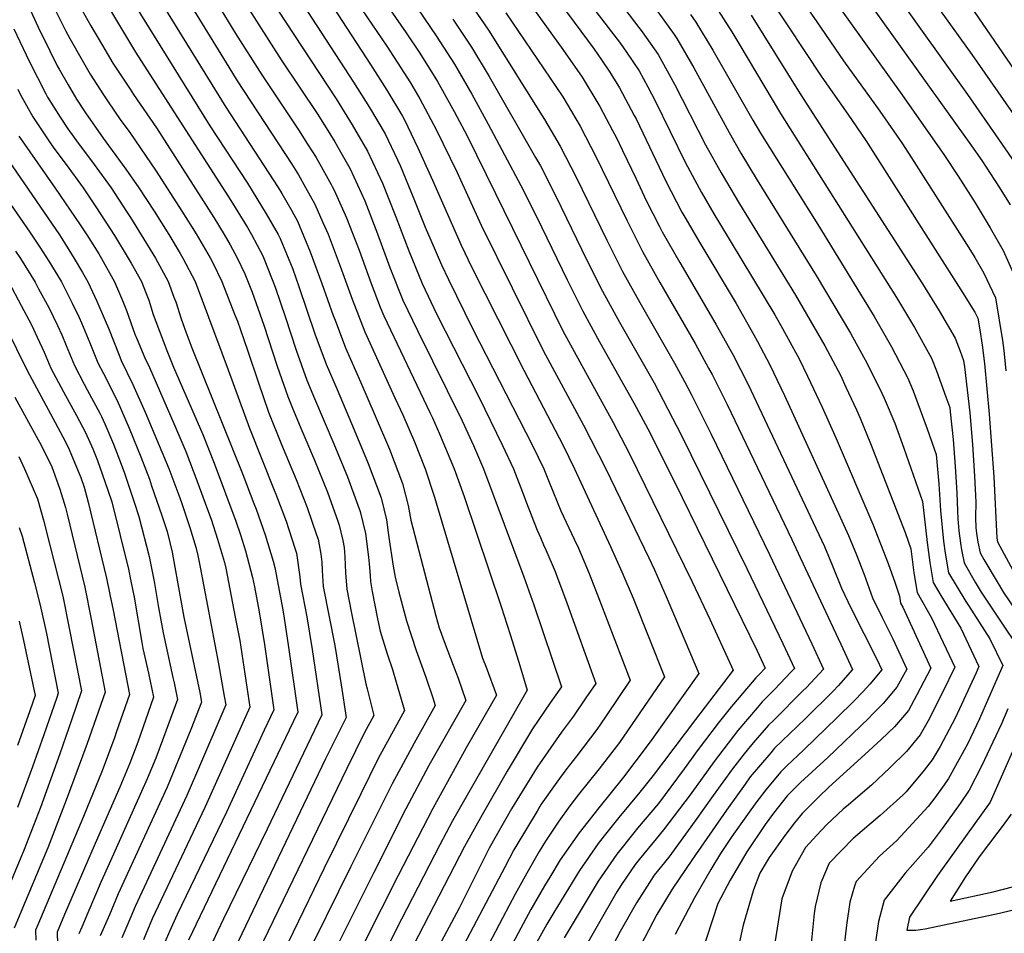
# Model space of a CAD drawing. Units: inches. Extents: x 2635164 to 2640613, y 1474746 to 1480417.
# Drawn here: x 2638184 to 2638709, y 1475952 to 1476440 of the extents above; entities that cross this region are included whole.
import ezdxf

# ---------------------------------------------------------------- set-up
doc = ezdxf.new("R2010")
doc.units = ezdxf.units.IN
doc.header["$MEASUREMENT"] = 0
doc.layers.add('tile_2737_33_contour_10ft', color=15, linetype='Continuous')

msp = doc.modelspace()

# ---------------------------------------------------------------- linework, layer by layer
at = {"layer": 'tile_2737_33_contour_10ft'}
for points, elevation in [([(2638400.01, 1476525.64), (2638473.54, 1476423.56), (2638483.81, 1476408.83), (2638493.25, 1476393.27), (2638500.01, 1476380.45), (2638501.86, 1476376.88), (2638505.33, 1476369.71), (2638512.51, 1476354.71), (2638518, 1476343.02), (2638525.01, 1476329.16), (2638526.41, 1476326.43), (2638535.9, 1476310), (2638555.16, 1476277.14), (2638564.18, 1476260.97), (2638572.27, 1476244.91), (2638608.4, 1476168.32), (2638612.97, 1476158.56), (2638617.33, 1476148.29), (2638622.08, 1476136.34), (2638627.08, 1476125.86), (2638640.91, 1476098.56), (2638643.56, 1476092.89), (2638637.2, 1476085.26), (2638633.65, 1476081.34), (2638628.72, 1476076.17), (2638619.84, 1476067.46), (2638601.99, 1476050.15), (2638592.91, 1476041.64), (2638589.77, 1476038.46), (2638582.52, 1476029.74), (2638576.96, 1476022.63), (2638571.98, 1476015.67), (2638563.59, 1476003.9), (2638561.77, 1476001.29), (2638557.48, 1475994.84), (2638552.47, 1475986.41), (2638543.66, 1475971.25), (2638535.5, 1475955.74), (2638533.37, 1475951.64)], 8560), ([(2638420.98, 1476517.26), (2638490.14, 1476423.74), (2638494.11, 1476418.2), (2638498.52, 1476411.59), (2638503.75, 1476403.24), (2638511.57, 1476388.47), (2638512.51, 1476386.61), (2638528.38, 1476353.39), (2638536.9, 1476336.92), (2638538.46, 1476334.25), (2638546.46, 1476320.56), (2638565.88, 1476288.13), (2638575.33, 1476271.56), (2638577.33, 1476267.94), (2638583.79, 1476255.44), (2638591.65, 1476239.04), (2638621.41, 1476174.29), (2638625.84, 1476164.47), (2638630.12, 1476154.15), (2638634.18, 1476143.73), (2638638.7, 1476131.26), (2638643.72, 1476120.78), (2638649.42, 1476109.36), (2638657.01, 1476093.21), (2638651.68, 1476083.64), (2638644.39, 1476074.92), (2638638.61, 1476069.11), (2638636.63, 1476067.14), (2638614.72, 1476046.08), (2638600.3, 1476032.67), (2638596.7, 1476029.24), (2638593.17, 1476025.67), (2638585.87, 1476016.43), (2638581.37, 1476010.43), (2638571.65, 1475995.78), (2638562.75, 1475980.67), (2638556.16, 1475968.19), (2638547.27, 1475941.1)], 8550), ([(2638624.13, 1476514.96), (2638691.65, 1476420.92), (2638722.09, 1476377.01)], 8430), ([(2638318.17, 1476496.88), (2638370.95, 1476415.64), (2638379.66, 1476402.02), (2638387.99, 1476388.01), (2638388.96, 1476386.08), (2638396.24, 1476371.26), (2638403.94, 1476353.96), (2638419.33, 1476319.35), (2638425.01, 1476307.43), (2638452.61, 1476252.63), (2638473.66, 1476212.53), (2638479.73, 1476200.03), (2638498.87, 1476158.61), (2638505.03, 1476145.16), (2638510.91, 1476131.02), (2638527.67, 1476089.12), (2638503.76, 1476054.01), (2638492.84, 1476040.11), (2638481.76, 1476026.3), (2638477.28, 1476020.39), (2638471.35, 1476012.12), (2638464.29, 1476001.48), (2638460.92, 1475995.89), (2638454.24, 1475984.36), (2638448.07, 1475973.23), (2638441.3, 1475960.44), (2638419.35, 1475918.51)], 8630), ([(2638626.19, 1476487.89), (2638689.33, 1476399.71), (2638705.82, 1476375.9), (2638721.6, 1476352.9)], 8440), ([(2638174.44, 1476477.7), (2638194.55, 1476433.63), (2638195.93, 1476430.83), (2638203.82, 1476414.92), (2638204.83, 1476413.1), (2638209.61, 1476404.7), (2638214.21, 1476397.16), (2638218.9, 1476389.81), (2638228.27, 1476376.4), (2638231.18, 1476372.36), (2638240.5, 1476359.84), (2638247.44, 1476349.85), (2638255.55, 1476337.36), (2638263.36, 1476324.89), (2638269.44, 1476314.77), (2638270.8, 1476312.42), (2638277.35, 1476299.95), (2638291.56, 1476261.96), (2638294.94, 1476252.86), (2638306.42, 1476221.64), (2638319.58, 1476188.62), (2638320.37, 1476186.6), (2638325.93, 1476172.07), (2638330.57, 1476157.78), (2638331.44, 1476154.98), (2638333.19, 1476142.51), (2638333.53, 1476138.53), (2638336.97, 1476121.05), (2638339.83, 1476103.63), (2638345.03, 1476068.84), (2638315.77, 1476007.8), (2638292.6, 1475960.11), (2638285.11, 1475944.32)], 8740), ([(2638317.69, 1476474.07), (2638361.91, 1476406.18), (2638370.42, 1476392.77), (2638378.69, 1476378.71), (2638385.27, 1476364.77), (2638386.7, 1476361.72), (2638394.03, 1476344.05), (2638400.01, 1476328.92), (2638403.02, 1476322.03), (2638408.82, 1476308.84), (2638412.51, 1476300.91), (2638425.47, 1476274.57), (2638457.37, 1476212.53), (2638463.36, 1476200.03), (2638466.2, 1476192.86), (2638472.46, 1476177.61), (2638479.53, 1476162.45), (2638481.79, 1476157.7), (2638487.57, 1476144.23), (2638493.09, 1476130.07), (2638509.38, 1476087.33), (2638496.52, 1476068.25), (2638493.61, 1476063.95), (2638491.54, 1476061.03), (2638480.88, 1476046.98), (2638475.06, 1476039.58), (2638470.26, 1476032.91), (2638462.01, 1476021.16), (2638459.73, 1476017.4), (2638448.5, 1475998.68), (2638447.43, 1475996.81), (2638442.54, 1475987.64), (2638407.19, 1475920.54)], 8640), ([(2638262.62, 1476467.62), (2638295.3, 1476414.18), (2638299.79, 1476406.89), (2638328.91, 1476362.51), (2638332.48, 1476356.72), (2638336.32, 1476350.01), (2638341.23, 1476341.24), (2638345.58, 1476331.42), (2638348.27, 1476325.22), (2638354.81, 1476308.11), (2638361.21, 1476290.5), (2638367.85, 1476273.09), (2638383.96, 1476237.84), (2638388.16, 1476228.9), (2638394.38, 1476214.43), (2638399.99, 1476200.02), (2638405.09, 1476184.98), (2638405.97, 1476181.95), (2638430.72, 1476099.05), (2638432.65, 1476094.22), (2638438.19, 1476079.25), (2638421.9, 1476051.22), (2638404.18, 1476018.95), (2638385.66, 1475983.17), (2638376.57, 1475965.24), (2638358.45, 1475929.36)], 8680), ([(2638275.46, 1476470.8), (2638298.99, 1476432.2), (2638312.93, 1476410.13), (2638332.49, 1476380.88), (2638337.36, 1476373.21), (2638341.91, 1476365.97), (2638349.99, 1476351.62), (2638350.56, 1476350.58), (2638351.5, 1476348.54), (2638358.16, 1476333.89), (2638362.96, 1476321.59), (2638364.9, 1476316.56), (2638371.23, 1476298.89), (2638376.1, 1476286.26), (2638377.96, 1476281.56), (2638402.74, 1476229.68), (2638403.91, 1476227.25), (2638407.66, 1476218.69), (2638410.95, 1476210.97), (2638415.53, 1476200.03), (2638420.82, 1476185.28), (2638440.64, 1476126.61), (2638445.36, 1476111.74), (2638449.95, 1476096.87), (2638454.55, 1476081.94), (2638414.7, 1476012.37), (2638407.82, 1475999.5), (2638387.51, 1475959.88), (2638370.67, 1475926.87)], 8670), ([(2638626.59, 1476463.01), (2638691.34, 1476372.33), (2638696.85, 1476364.41), (2638706.14, 1476350.15), (2638711.99, 1476340.88)], 8450), ([(2638680.34, 1476462.18), (2638731.27, 1476387.95)], 8420), ([(2638251.8, 1476461.04), (2638293.76, 1476392.82), (2638321.69, 1476349.98), (2638323.57, 1476346.92), (2638328.89, 1476337.51), (2638331.99, 1476332.01), (2638338.78, 1476315.73), (2638344.98, 1476298.85), (2638351.03, 1476281.83), (2638352.01, 1476279.24), (2638357.62, 1476264.52), (2638365.54, 1476246.34), (2638373.49, 1476228.32), (2638381.03, 1476210.42), (2638388, 1476192.14), (2638391.07, 1476180.53), (2638392.47, 1476172.71), (2638397.75, 1476152.16), (2638405.78, 1476121.57), (2638407.53, 1476115.32), (2638410.7, 1476106.49), (2638416.45, 1476091.56), (2638417.6, 1476088.39), (2638421.83, 1476076.56), (2638402.11, 1476041.74), (2638389.79, 1476018.65), (2638372.69, 1475984.8), (2638346.22, 1475931.86)], 8690), ([(2638298.18, 1476457.61), (2638323.23, 1476418.18), (2638342.81, 1476388.94), (2638349.62, 1476378.11), (2638351.96, 1476374.32), (2638355.83, 1476367.5), (2638360, 1476360.02), (2638367.87, 1476342.89), (2638374.62, 1476325.42), (2638381.28, 1476307.31), (2638388.1, 1476290.05), (2638396.03, 1476273.72), (2638419.74, 1476225.58), (2638425.78, 1476212.53), (2638431.23, 1476200.03), (2638436.74, 1476185.28), (2638452.75, 1476142.37), (2638458, 1476127.53), (2638472.79, 1476083.76), (2638466.74, 1476075.27), (2638457.37, 1476061.37), (2638443.86, 1476038.88), (2638430.44, 1476015.59), (2638421.06, 1475998.6), (2638382.86, 1475924.61)], 8660), ([(2638594.34, 1476459.56), (2638609.01, 1476438.32), (2638623.09, 1476417.57), (2638642.51, 1476390.72), (2638651.47, 1476378.03), (2638654.57, 1476373.35), (2638660.66, 1476363.87), (2638690.06, 1476317.79), (2638693.25, 1476312.73), (2638697.99, 1476304.37), (2638704.2, 1476291.23), (2638707.99, 1476268.45), (2638708.63, 1476263.11), (2638709.74, 1476252.33)], 8470), ([(2638612.92, 1476457.66), (2638654.18, 1476399.59), (2638677.07, 1476367.09), (2638684.35, 1476356.02), (2638693.39, 1476341.88), (2638701.39, 1476328.62), (2638708.36, 1476316.37), (2638714.33, 1476302.95)], 8460), ([(2638199.26, 1476452.06), (2638208.52, 1476433.32), (2638210.6, 1476429.51), (2638217.07, 1476417.86), (2638221.46, 1476410.47), (2638228.45, 1476399.46), (2638230.93, 1476395.66), (2638237.48, 1476386.38), (2638242.52, 1476379.33), (2638256.58, 1476358.81), (2638270.32, 1476337.41), (2638278, 1476325.25), (2638285.4, 1476312.48), (2638286.8, 1476309.8), (2638291.58, 1476300), (2638298.47, 1476282.57), (2638299.92, 1476278.83), (2638301.66, 1476274.13), (2638305.52, 1476262.76), (2638310.92, 1476246.34), (2638316.59, 1476230.16), (2638323.54, 1476213.01), (2638331.19, 1476194.39), (2638337.1, 1476179.41), (2638342.2, 1476164.77), (2638342.94, 1476162.54), (2638344.39, 1476154.51), (2638344.91, 1476150.21), (2638345.13, 1476145.87), (2638345.76, 1476137.25), (2638351.85, 1476105.9), (2638355.23, 1476084.89), (2638357.87, 1476067.49), (2638347, 1476045.41), (2638298.31, 1475943.88)], 8730), ([(2638241.92, 1476452.87), (2638285.22, 1476382.98), (2638305.38, 1476352.39), (2638315.36, 1476336.08), (2638321.63, 1476325.02), (2638322.8, 1476322.82), (2638329.47, 1476306.42), (2638332.67, 1476297.27), (2638341.27, 1476272.07), (2638347.29, 1476255.87), (2638353.05, 1476242.26), (2638362.2, 1476220.9), (2638369.64, 1476202.94), (2638376.56, 1476184.62), (2638379.41, 1476172.87), (2638380.73, 1476163.47), (2638383.08, 1476148.04), (2638384.06, 1476142.2), (2638386.02, 1476134.2), (2638387.21, 1476129.58), (2638390.14, 1476118.99), (2638395.19, 1476103.22), (2638400.47, 1476088.93), (2638404.19, 1476077.95), (2638405.47, 1476073.87), (2638394.13, 1476053.77), (2638382.43, 1476032.06), (2638360.43, 1475987.91), (2638334, 1475934.35)], 8700), ([(2638316.69, 1476452.15), (2638352.64, 1476397.33), (2638361.19, 1476383.54), (2638369.37, 1476369.39), (2638377.32, 1476352.34), (2638380.36, 1476344.68), (2638384.37, 1476334.39), (2638391.3, 1476316.32), (2638398.5, 1476298.76), (2638406.37, 1476282.38), (2638428.76, 1476238.45), (2638441.39, 1476212.53), (2638447.15, 1476200.03), (2638452.95, 1476185.28), (2638453.83, 1476182.79), (2638459.78, 1476167.29), (2638461.51, 1476163.32), (2638463.14, 1476159.57), (2638464.47, 1476156.78), (2638469.37, 1476145.19), (2638470.17, 1476143.3), (2638475.63, 1476128.48), (2638491.08, 1476085.55), (2638485.82, 1476077.84), (2638479.1, 1476068.17), (2638472.74, 1476059.64), (2638459.72, 1476041.02), (2638446.19, 1476018.67), (2638434.21, 1475997.71), (2638429.49, 1475988.53), (2638418.17, 1475965.78), (2638395.03, 1475922.57)], 8650), ([(2638361.02, 1476452.92), (2638379.62, 1476425.39), (2638388.77, 1476411.45), (2638392.2, 1476405.84), (2638397.31, 1476397.33), (2638405.92, 1476380.94), (2638417.05, 1476357.99), (2638429.99, 1476330.01), (2638463.08, 1476263.1), (2638484.48, 1476223.37), (2638496.34, 1476200.03), (2638519.28, 1476152.52), (2638522.35, 1476146.08), (2638528.56, 1476131.96), (2638545.97, 1476090.91), (2638521.01, 1476055.71), (2638519.04, 1476052.97), (2638505.87, 1476035.61), (2638492.66, 1476019.19), (2638482.12, 1476005.97), (2638472.14, 1475991.56), (2638466.5, 1475982.3), (2638463.69, 1475977.6), (2638456.46, 1475965.11), (2638449.66, 1475952.49), (2638442.97, 1475939.63)], 8620), ([(2638374.4, 1476454.84), (2638389.91, 1476432.55), (2638397.18, 1476421.61), (2638406.56, 1476406.58), (2638415.57, 1476390.58), (2638422.39, 1476377.65), (2638437.51, 1476346.82), (2638473.57, 1476273.59), (2638482.53, 1476257.08), (2638500.37, 1476224.74), (2638508.89, 1476208.46), (2638542.54, 1476139.78), (2638551.81, 1476119.89), (2638564.27, 1476092.7), (2638544.32, 1476066.38), (2638521.6, 1476036.41), (2638514.63, 1476027.67), (2638503.27, 1476014.05), (2638495.54, 1476004.39), (2638492.24, 1476000.24), (2638482.37, 1475985.77), (2638468.68, 1475963.48), (2638464.96, 1475957.17), (2638458.67, 1475946.01)], 8610), ([(2638482.71, 1476454.93), (2638504.18, 1476426.84), (2638507.45, 1476422.27), (2638514.2, 1476412.21), (2638518.8, 1476403.77), (2638522.74, 1476396.31), (2638538.79, 1476363.62), (2638547.37, 1476347.39), (2638554.08, 1476335.98), (2638556.99, 1476331.03), (2638586.45, 1476282.12), (2638590.56, 1476274.94), (2638595.61, 1476265.82), (2638599.45, 1476258.75), (2638604.04, 1476249.46), (2638611.73, 1476232.91), (2638619.18, 1476216.17), (2638638.87, 1476170.44), (2638642.97, 1476160.05), (2638646.95, 1476149.59), (2638650.68, 1476139.03), (2638652.99, 1476132.12), (2638653.53, 1476128.36), (2638654.77, 1476126.19), (2638669.8, 1476093.7), (2638662.2, 1476079.46), (2638657.74, 1476071.14), (2638650.41, 1476062.49), (2638643.23, 1476055.74), (2638634.57, 1476047.62), (2638615.39, 1476030.25), (2638609.92, 1476025.08), (2638601.14, 1476016.27), (2638597.01, 1476011.29), (2638591.93, 1476004.54), (2638583.59, 1475992.73), (2638581.85, 1475990.09), (2638578.55, 1475984.45), (2638575.11, 1475975.59), (2638569.62, 1475956.67), (2638565.05, 1475935.77)], 8540), ([(2638229.03, 1476449.67), (2638245.65, 1476422.24), (2638296.42, 1476343.11), (2638305.35, 1476328.7), (2638307.45, 1476325), (2638313.53, 1476313.55), (2638314.59, 1476310.96), (2638320.02, 1476296.96), (2638325.52, 1476280.72), (2638331.19, 1476263.32), (2638336.97, 1476247.23), (2638341.03, 1476237.6), (2638351.38, 1476213.36), (2638358.6, 1476195.68), (2638364.19, 1476180.58), (2638365.39, 1476177.29), (2638368.22, 1476165.52), (2638369.84, 1476152.96), (2638370.23, 1476149.4), (2638370.66, 1476143.19), (2638370.86, 1476140.01), (2638371.72, 1476134.52), (2638374.73, 1476120.09), (2638376.15, 1476113.51), (2638379.81, 1476101.41), (2638382.6, 1476093.1), (2638384.63, 1476086.32), (2638389.11, 1476071.17), (2638377.99, 1476051.11), (2638375.01, 1476045.58), (2638365.76, 1476026.75), (2638346.24, 1475987.01), (2638324.12, 1475941.65)], 8710), ([(2638423.76, 1476448.77), (2638433.92, 1476433.93), (2638462.51, 1476388.31), (2638463.74, 1476386.3), (2638472.12, 1476372.13), (2638480.54, 1476355.56), (2638496.92, 1476321.93), (2638505.3, 1476305.32), (2638514.48, 1476288.77), (2638533.02, 1476256.38), (2638538.37, 1476246.61), (2638541.98, 1476239.88), (2638552.56, 1476218.48), (2638583.75, 1476154.32), (2638606.25, 1476106.68), (2638612.49, 1476093.28), (2638603.38, 1476083.5), (2638601.7, 1476081.74), (2638585.84, 1476065.87), (2638583.15, 1476063.29), (2638575.06, 1476053.84), (2638570.18, 1476048.04), (2638564.03, 1476040.06), (2638553.7, 1476025.88), (2638544.12, 1476012.27), (2638530.03, 1475993), (2638522.26, 1475983.27), (2638517.27, 1475975.59), (2638512.74, 1475968.61), (2638504.14, 1475953.28), (2638487.7, 1475922.19)], 8580), ([(2638554.67, 1476446.96), (2638563.55, 1476433.12), (2638567.91, 1476425.96), (2638589.49, 1476389.51), (2638651.44, 1476291.42), (2638660.97, 1476275.35), (2638670.08, 1476259), (2638672.73, 1476252.19), (2638677.8, 1476238.36), (2638679.83, 1476232.75), (2638680.11, 1476230.4), (2638681.57, 1476215.58), (2638682.64, 1476201.27), (2638683.68, 1476187.17), (2638683.89, 1476177.58), (2638684.07, 1476173.29), (2638684.72, 1476167.01), (2638685.53, 1476160.34), (2638686.09, 1476156.83), (2638687.44, 1476149.86), (2638693.4, 1476139.59), (2638696.56, 1476134.33), (2638706.46, 1476119.3), (2638716.97, 1476103.63)], 8500), ([(2638583.97, 1476450.66), (2638611.54, 1476408.79), (2638625.49, 1476389.14), (2638635.01, 1476375.18), (2638685.73, 1476295.49), (2638693.12, 1476283.57), (2638694.77, 1476280.31), (2638695.83, 1476274.11), (2638697.16, 1476265.98), (2638698.36, 1476256.12), (2638700.92, 1476229.25), (2638703.37, 1476195.72), (2638704.89, 1476163.07), (2638705.28, 1476161.18), (2638713.47, 1476146.01)], 8480), ([(2638217.01, 1476444.8), (2638221.77, 1476436.25), (2638227.92, 1476425.78), (2638230.49, 1476421.46), (2638233.56, 1476416.36), (2638242.69, 1476402.53), (2638244.59, 1476399.69), (2638256.76, 1476381.83), (2638287.33, 1476334.02), (2638292.94, 1476324.97), (2638296.11, 1476319.46), (2638299.78, 1476312.51), (2638303.93, 1476303.95), (2638307.77, 1476294.16), (2638314, 1476276.64), (2638321.07, 1476254.85), (2638326.76, 1476238.67), (2638329.01, 1476233.2), (2638333.85, 1476221.64), (2638341.03, 1476204.68), (2638347.92, 1476187.49), (2638353.53, 1476172.05), (2638354.26, 1476169.98), (2638356.14, 1476161.84), (2638356.79, 1476158.01), (2638357.29, 1476153.16), (2638357.62, 1476144.56), (2638358.35, 1476135.92), (2638360.64, 1476124), (2638368.39, 1476085.4), (2638369.21, 1476082.63), (2638372.75, 1476068.48), (2638367.59, 1476059.11), (2638358.35, 1476040.24), (2638311.21, 1475942.77)], 8720), ([(2638396.07, 1476445.26), (2638405.92, 1476430.94), (2638415.73, 1476415.75), (2638425.01, 1476399.86), (2638433.75, 1476383.77), (2638451.1, 1476351.12), (2638459.5, 1476334.52), (2638475.76, 1476300.78), (2638484.1, 1476284.12), (2638493.12, 1476267.68), (2638511.31, 1476235.13), (2638519.97, 1476218.99), (2638537.14, 1476184.67), (2638577.19, 1476102.95), (2638581.42, 1476093.67), (2638578.39, 1476090.48), (2638576.43, 1476088.5), (2638567.47, 1476078.02), (2638563.46, 1476073.27), (2638556.28, 1476064.33), (2638545.61, 1476050.33), (2638538.26, 1476040.05), (2638524.48, 1476021.57), (2638513.32, 1476008.37), (2638511.37, 1476005.97), (2638502.2, 1475994.61), (2638492.34, 1475980.14), (2638474.26, 1475949.98)], 8600), ([(2638443.13, 1476443.15), (2638466.71, 1476408.33), (2638473.4, 1476398.41), (2638482.72, 1476382.74), (2638491.22, 1476366.24), (2638507.53, 1476332.55), (2638515.89, 1476315.9), (2638525.25, 1476299.35), (2638543.99, 1476266.8), (2638551.23, 1476253.77), (2638553.06, 1476250.41), (2638561.06, 1476234.26), (2638595.52, 1476162.42), (2638600.13, 1476152.68), (2638621.76, 1476106.49), (2638628.03, 1476093.09), (2638620.28, 1476084.39), (2638617.59, 1476081.54), (2638602.73, 1476066.77), (2638586.41, 1476051.05), (2638584.35, 1476048.66), (2638573.47, 1476035.7), (2638570.68, 1476031.87), (2638560.83, 1476018.09), (2638542.59, 1475991.92), (2638531.73, 1475975.91), (2638523.66, 1475962.43), (2638508.72, 1475933.74)], 8570), ([(2638506.6, 1476445.22), (2638514.06, 1476435.32), (2638515.71, 1476433), (2638524.31, 1476420.89), (2638532.99, 1476405.11), (2638549.63, 1476372.72), (2638557.87, 1476357.89), (2638567.69, 1476341.33), (2638597.54, 1476292.66), (2638613.17, 1476265.56), (2638616.06, 1476260.24), (2638621.68, 1476249.53), (2638624.48, 1476243.64), (2638630.08, 1476231.42), (2638632.04, 1476226.99), (2638637.59, 1476213.56), (2638656.02, 1476166.03), (2638659.12, 1476157.39), (2638660.68, 1476144.58), (2638662.52, 1476134.06), (2638670.16, 1476120.61), (2638682.6, 1476094.18), (2638675.98, 1476080.83), (2638668.23, 1476065.73), (2638664.06, 1476058.1), (2638656.8, 1476049.3), (2638647.88, 1476040.62), (2638638.17, 1476031.41), (2638625.78, 1476020.89), (2638623.06, 1476018.59), (2638614.02, 1476010.27), (2638608.87, 1476004.59), (2638602.96, 1475998.05), (2638595.87, 1475985.53), (2638590.32, 1475970.69), (2638583.91, 1475930.61)], 8530), ([(2638524.17, 1476443.72), (2638532.83, 1476431.55), (2638534.3, 1476429.47), (2638543.27, 1476413.94), (2638562.23, 1476379.34), (2638568.4, 1476368.42), (2638577.2, 1476353.91), (2638608.65, 1476303.2), (2638626.95, 1476272.34), (2638635.83, 1476256.16), (2638643.68, 1476240.4), (2638644.87, 1476237.79), (2638650.49, 1476224.42), (2638655.34, 1476211.02), (2638665.26, 1476182.66), (2638667.75, 1476160.75), (2638669.21, 1476149.99), (2638670.98, 1476139.42), (2638675.15, 1476132.5), (2638685.65, 1476114.99), (2638695.4, 1476094.66), (2638693.86, 1476091.26), (2638682.62, 1476067.14), (2638674.62, 1476052.02), (2638670.5, 1476044.8), (2638666.14, 1476039.31), (2638656.52, 1476027.74), (2638655.01, 1476026.12), (2638642.78, 1476015.08), (2638628.4, 1476002.86), (2638615.47, 1475989.67), (2638611.11, 1475979.21), (2638608.04, 1475966.58), (2638607.56, 1475962.92), (2638605.15, 1475939.88)], 8520), ([(2638541.59, 1476442.24), (2638544.45, 1476438.19), (2638553.47, 1476423.35), (2638574.83, 1476385.99), (2638578.95, 1476378.97), (2638609.51, 1476330.28), (2638639.5, 1476281.29), (2638648.77, 1476265.08), (2638657.49, 1476248.41), (2638660.25, 1476241.68), (2638662.83, 1476234.84), (2638667.72, 1476221.34), (2638672.55, 1476207.71), (2638673.91, 1476191.96), (2638674.8, 1476177.83), (2638676.53, 1476161.52), (2638677.29, 1476155.11), (2638679.17, 1476144.62), (2638688.44, 1476129.19), (2638689.76, 1476127.2), (2638701.25, 1476109.33), (2638708.2, 1476095.15), (2638700.44, 1476077.68), (2638695.6, 1476066.76), (2638689.36, 1476053.21), (2638679.2, 1476034.93), (2638676.91, 1476031.59), (2638671.93, 1476024.53), (2638668.25, 1476019.88), (2638651.68, 1476001.83), (2638642.33, 1475993.52), (2638629.99, 1475979.93), (2638629.08, 1475977.44), (2638626.51, 1475968.89), (2638624.82, 1475956.65), (2638623.42, 1475944.21)], 8510), ([(2638573.83, 1476441.94), (2638599.99, 1476400.01), (2638665.2, 1476298.67), (2638674.09, 1476284.33), (2638682.69, 1476269.62), (2638685.29, 1476262.76), (2638687.11, 1476257.79), (2638687.61, 1476254.34), (2638689.16, 1476242.08), (2638690.46, 1476229.83), (2638691.89, 1476213.05), (2638693.07, 1476196.07), (2638693.77, 1476182.22), (2638693.62, 1476174.11), (2638693.76, 1476168.53), (2638694.1, 1476165.78), (2638694.87, 1476160.95), (2638696.02, 1476155.31), (2638698.02, 1476151.62), (2638705.03, 1476139.71), (2638708.54, 1476134.1), (2638714.9, 1476124.65)], 8490), ([(2638414.83, 1476439.85), (2638424.81, 1476424.83), (2638434.2, 1476409.22), (2638458.95, 1476366.1), (2638461.53, 1476361.55), (2638469.96, 1476344.98), (2638486.25, 1476311.27), (2638494.69, 1476294.7), (2638503.74, 1476278.29), (2638522.16, 1476245.8), (2638536.82, 1476217.82), (2638571.62, 1476146.89), (2638584.44, 1476120.28), (2638590.78, 1476106.88), (2638596.96, 1476093.48), (2638595.14, 1476091.52), (2638586.56, 1476082.52), (2638579.83, 1476075.75), (2638577.15, 1476072.62), (2638566.87, 1476060.47), (2638554.25, 1476043.92), (2638541.41, 1476026.25), (2638527.2, 1476007.55), (2638523.18, 1476002.79), (2638514.14, 1475991.68), (2638512.02, 1475989.06), (2638504.84, 1475978.35), (2638502.34, 1475974.49), (2638480.52, 1475936.68)], 8590), ([(2638180.74, 1476434.73), (2638188.8, 1476417.45), (2638197.74, 1476400.01), (2638198.71, 1476398.26), (2638205.46, 1476387.47), (2638209.56, 1476381.26), (2638214.14, 1476374.92), (2638223.52, 1476362.37), (2638232.58, 1476349.82), (2638240.8, 1476337.32), (2638242.87, 1476334.13), (2638248.7, 1476324.84), (2638256.26, 1476312.37), (2638260.58, 1476304.55), (2638263.05, 1476299.89), (2638266.09, 1476291.63), (2638267.03, 1476289), (2638270.01, 1476280.03), (2638272.37, 1476273.09), (2638275.66, 1476264.6), (2638302.76, 1476197.05), (2638308.75, 1476181.5), (2638309.86, 1476178.5), (2638314.8, 1476164.76), (2638318.98, 1476150.76), (2638319.92, 1476147.41), (2638324.09, 1476124.86), (2638324.87, 1476120.45), (2638327.14, 1476104.96), (2638332.19, 1476070.19), (2638329.71, 1476065.06), (2638273.77, 1475948.68)], 8750), ([(2638182.83, 1476402.46), (2638184.15, 1476399.89), (2638190.9, 1476387.64), (2638199.38, 1476374.9), (2638202.06, 1476371.06), (2638208.61, 1476362.35), (2638217.67, 1476349.8), (2638224.44, 1476339.8), (2638234.43, 1476324.4), (2638241.77, 1476312.31), (2638243.29, 1476309.62), (2638248.75, 1476299.84), (2638250.92, 1476294.41), (2638252.62, 1476289.91), (2638255.06, 1476282.33), (2638256.39, 1476278.63), (2638262.22, 1476263.2), (2638265.84, 1476254.26), (2638281.42, 1476218.27), (2638287.55, 1476202.99), (2638299.06, 1476172.2), (2638301.6, 1476164.76), (2638304.22, 1476156.22), (2638308.02, 1476142.12), (2638309.07, 1476137.1), (2638311.61, 1476123.71), (2638314.33, 1476106.31), (2638319.36, 1476071.54), (2638314.24, 1476060.71), (2638294.15, 1476016.9), (2638267.9, 1475962.31), (2638263.64, 1475953.35), (2638261.35, 1475947.89)], 8760), ([(2638183.41, 1476377.45), (2638185.13, 1476374.87), (2638202.82, 1476349.77), (2638216.12, 1476330.2), (2638219.67, 1476324.76), (2638225.95, 1476314.63), (2638227.39, 1476312.26), (2638234.45, 1476299.78), (2638238.68, 1476289.86), (2638240.75, 1476284.51), (2638245.32, 1476271.91), (2638246.49, 1476268.96), (2638250.51, 1476259.18), (2638253.04, 1476253.99), (2638265.98, 1476224.23), (2638272.4, 1476209.24), (2638278.38, 1476193.81), (2638284.05, 1476178.34), (2638285.9, 1476173.18), (2638289.35, 1476162.49), (2638293.05, 1476150.15), (2638293.68, 1476147.01), (2638298.83, 1476120.96), (2638301.18, 1476108.5), (2638306.52, 1476072.89), (2638283.53, 1476021.38), (2638282.63, 1476019.5), (2638254.51, 1475960.05), (2638249.85, 1475948.91)], 8770), ([(2638175.98, 1476367.34), (2638205.03, 1476324.73), (2638207.77, 1476320.57), (2638212.95, 1476312.22), (2638217.38, 1476304.73), (2638220.22, 1476299.73), (2638225.04, 1476289.36), (2638229.37, 1476279.18), (2638231.11, 1476274.98), (2638237.2, 1476259.67), (2638237.96, 1476257.82), (2638244.22, 1476245.02), (2638250.76, 1476230.29), (2638263.32, 1476200.17), (2638269.17, 1476184.61), (2638270.28, 1476181.56), (2638274.49, 1476168.77), (2638277.81, 1476158.32), (2638278.79, 1476153.82), (2638280.07, 1476147.56), (2638289.82, 1476095.98), (2638292.96, 1476078.73), (2638293.68, 1476074.23), (2638278.14, 1476037.78), (2638272.98, 1476025.82), (2638245.47, 1475966.68), (2638243.1, 1475961.18), (2638238.34, 1475949.94)], 8780), ([(2638179.01, 1476341.24), (2638189.26, 1476326.14), (2638194.49, 1476318.22), (2638199.43, 1476310.73), (2638206.07, 1476299.68), (2638208.48, 1476295.17), (2638211.82, 1476288.43), (2638215.52, 1476280.8), (2638216.78, 1476277.82), (2638221.2, 1476267.15), (2638225.52, 1476256.47), (2638228.46, 1476250.81), (2638235.86, 1476236.51), (2638242.26, 1476221.63), (2638248.4, 1476206.5), (2638253, 1476194.55), (2638254.21, 1476191.02), (2638259.67, 1476175.11), (2638262.46, 1476166.55), (2638263.95, 1476160.66), (2638265.08, 1476155.59), (2638266.58, 1476147.67), (2638271.37, 1476120.91), (2638279.83, 1476080.83), (2638280.84, 1476075.58), (2638275.17, 1476060.97), (2638262.43, 1476030.27), (2638236.43, 1475973.31), (2638231.65, 1475962.2), (2638226.83, 1475950.96)], 8790), ([(2638181.64, 1476316.04), (2638184.24, 1476312.14), (2638192.01, 1476299.62), (2638193.92, 1476296.06), (2638199.3, 1476285.99), (2638203.93, 1476276.43), (2638206.25, 1476271.53), (2638208.62, 1476265.79), (2638213.11, 1476255.13), (2638218.27, 1476245.18), (2638219.89, 1476242.09), (2638226.54, 1476229.74), (2638227.47, 1476227.98), (2638229.26, 1476223.93), (2638233.9, 1476213.13), (2638238, 1476202.59), (2638239.72, 1476197.66), (2638245.09, 1476181.74), (2638247.42, 1476174.61), (2638252.9, 1476153.34), (2638255.56, 1476139.87), (2638257.84, 1476126.1), (2638260.32, 1476112.48), (2638265.57, 1476088.71), (2638266.16, 1476085.92), (2638268, 1476076.93), (2638260.58, 1476056.7), (2638256.45, 1476045.79), (2638251.81, 1476034.74), (2638231.52, 1475989.47), (2638227.34, 1475979.98), (2638220.14, 1475963.23), (2638216.91, 1475955.69), (2638215.33, 1475951.98)], 8800), ([(2638177.97, 1476299.57), (2638184.61, 1476287.14), (2638190.07, 1476276.76), (2638193.15, 1476270.29), (2638196.94, 1476262.22), (2638200.48, 1476253.76), (2638207.15, 1476241.06), (2638214.19, 1476228.41), (2638219, 1476219.36), (2638222.8, 1476210.74), (2638225.34, 1476204.42), (2638228.05, 1476196.74), (2638230.86, 1476188.65), (2638232.91, 1476182.39), (2638241.87, 1476146.52), (2638243.16, 1476140.19), (2638244.8, 1476131.66), (2638248.9, 1476107.45), (2638249.49, 1476104.23), (2638250.02, 1476101.87), (2638252.45, 1476090.98), (2638255.16, 1476078.28), (2638246.8, 1476054.34), (2638242.51, 1476043.13), (2638237.28, 1476030.25), (2638224, 1476000.15), (2638207.81, 1475962.37), (2638203.82, 1475953.01), (2638204.21, 1475939.81)], 8810), ([(2638170.51, 1476287.09), (2638187.81, 1476252.39), (2638202.83, 1476224.73), (2638208.21, 1476214.34), (2638210.17, 1476210.36), (2638214.14, 1476200.93), (2638216.4, 1476195.32), (2638218.17, 1476190.3), (2638220.34, 1476182.32), (2638230.21, 1476141.75), (2638231.99, 1476133.02), (2638233.67, 1476124.59), (2638242.32, 1476079.63), (2638235.32, 1476059.35), (2638234.52, 1476057.07), (2638227.83, 1476038.96), (2638217.94, 1476014.57), (2638193.5, 1475956.89), (2638192.31, 1475954.03), (2638192.45, 1475948.72)], 8820), ([(2638181.2, 1476238.25), (2638193.75, 1476215.49), (2638195.09, 1476212.92), (2638200.96, 1476201), (2638201.76, 1476199.09), (2638205.29, 1476189.18), (2638208.31, 1476179.49), (2638209.23, 1476175.92), (2638218.5, 1476136.97), (2638221.92, 1476119.78), (2638229.48, 1476080.98), (2638219.77, 1476053.5), (2638217.39, 1476046.87), (2638208.66, 1476023.42), (2638198.76, 1475997.95), (2638184.36, 1475963.6), (2638180.81, 1475955.06)], 8830), ([(2638183.36, 1476206.61), (2638186.44, 1476200.03), (2638193.35, 1476183.98), (2638196.57, 1476172.6), (2638199.93, 1476159.32), (2638206.78, 1476132.17), (2638210.19, 1476114.99), (2638216.77, 1476081.59), (2638211.65, 1476066.54), (2638205.23, 1476048.02), (2638194.9, 1476019.48), (2638186.21, 1475997.1), (2638175.67, 1475971.75)], 8840), ([(2638183.49, 1476168.68), (2638185.08, 1476164.06), (2638191.72, 1476139.2), (2638194.82, 1476127.28), (2638198.1, 1476112.13), (2638204.39, 1476080.34), (2638203.62, 1476078.06), (2638196.77, 1476058.24), (2638190.72, 1476041.08), (2638182.69, 1476019.34)], 8850), ([(2638183.62, 1476118.86), (2638185.88, 1476108.5), (2638192.02, 1476079.09), (2638189.22, 1476070.96), (2638182.73, 1476052.52)], 8860), ([(2638710.83, 1476071.98), (2638707.4, 1476064.06), (2638696.77, 1476041.54), (2638690.22, 1476028.61), (2638685.31, 1476021.53), (2638675.79, 1476008.21), (2638668.34, 1475998.3), (2638655.99, 1475984.37), (2638644.82, 1475969.99), (2638641.9, 1475958.58), (2638640.02, 1475946.46)], 8500), ([(2638714.57, 1476052.11), (2638701.32, 1476022.25), (2638675.13, 1475985.72), (2638673.31, 1475983.18), (2638658.27, 1475960.97), (2638656.87, 1475954), (2638661.73, 1475953.98), (2638666.7, 1475954.72), (2638706.34, 1475963.06), (2638730.58, 1475968.86)], 8490), ([(2638712.56, 1476015.81), (2638707.74, 1476009.31), (2638705.51, 1476006.32), (2638695.54, 1475993.14), (2638688.3, 1475982.38), (2638679.97, 1475969.5), (2638702.97, 1475974.38), (2638713.36, 1475977.04)], 8480)]:
    msp.add_lwpolyline(points, dxfattribs=dict(at, elevation=elevation))

doc.saveas('drawing.dxf')
